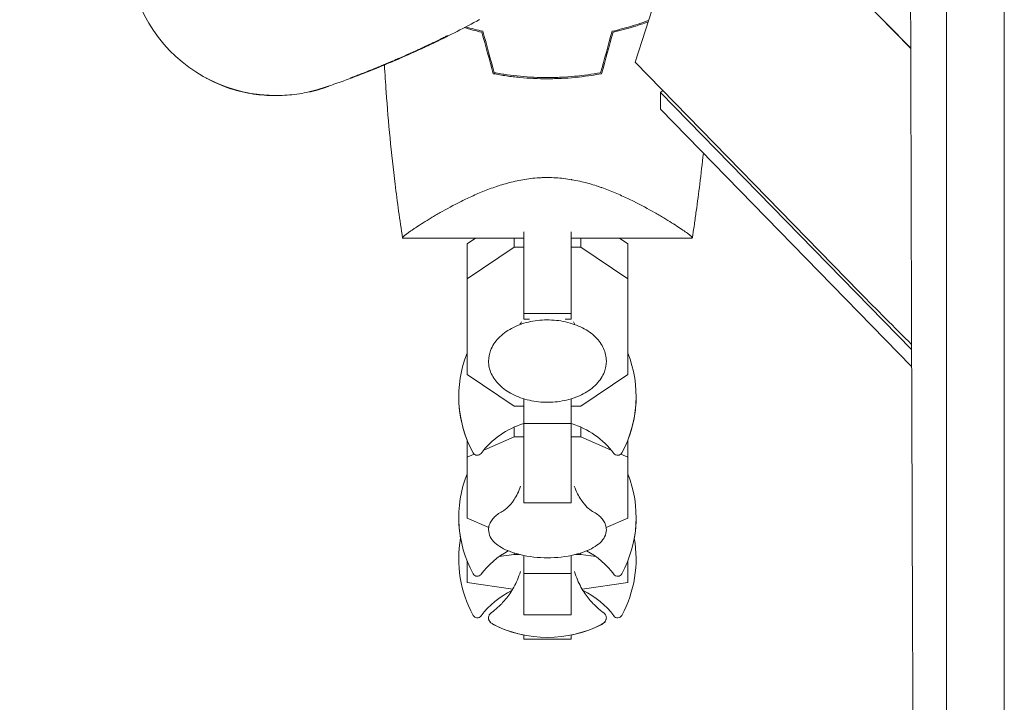
# Model space of a CAD drawing. Units: millimetres. Extents: x -4585 to 7986, y -4560 to 5492.
# Drawn here: x -1171 to -1005, y -1256 to -1140 of the extents above; entities that cross this region are included whole.
import ezdxf

# ---------------------------------------------------------------- set-up
doc = ezdxf.new("R2010")
doc.units = ezdxf.units.MM
doc.header["$LTSCALE"] = 20
doc.layers.add('2d', color=230, linetype='Continuous')

msp = doc.modelspace()

# ---------------------------------------------------------------- linework, layer by layer
at = {"layer": '2d', "lineweight": 0}
for p, q in [((-1044.29, -1120.65), (-1020.55, -1144.97)), ((-1044.29, -1120.65), (-1020.55, -1144.99)), ((-1062.36, -1132.3), (-1067.16, -1147.33)), ((-1098.96, -1142.87), (-1098.83, -1142.88)), ((-1029.19, -1186.25), (-1067.16, -1147.33)), ((-1115.16, -1149.99), (-1115.29, -1149.98)), ((-1062.88, -1155.28), (-1062.85, -1152.45)), ((-1062.85, -1152.45), (-1062.49, -1152.11)), ((-1062.85, -1152.45), (-1020.4, -1195.96)), ((-1129.09, -1152.93), (-1129.23, -1152.92)), ((-1020.39, -1198.83), (-1062.88, -1155.28)), ((-1086, -1167.19), (-1086, -1167.19)), ((-1106.5, -1177.1), (-1086, -1177.1)), ((-1095.6, -1178.07), (-1094.16, -1177.1)), ((-1087.63, -1178.62), (-1087.63, -1177.1)), ((-1086, -1190.79), (-1086, -1176.06)), ((-1078, -1176.06), (-1078, -1190.79)), ((-1078, -1177.1), (-1057.5, -1177.1)), ((-1076.37, -1178.62), (-1076.37, -1177.1)), ((-1069.84, -1177.1), (-1068.4, -1178.07)), ((-1095.6, -1178.07), (-1095.6, -1200.18)), ((-1087.63, -1178.62), (-1095.6, -1183.98)), ((-1086, -1178.62), (-1087.63, -1178.62)), ((-1076.37, -1178.62), (-1078, -1178.62)), ((-1068.4, -1183.98), (-1076.37, -1178.62)), ((-1068.4, -1200.18), (-1068.4, -1178.07)), ((-1078, -1189.86), (-1086, -1189.86)), ((-1085.01, -1190.79), (-1086, -1190.79)), ((-1078, -1190.79), (-1078.99, -1190.79)), ((-1095.6, -1200.18), (-1087.63, -1205.54)), ((-1076.37, -1205.54), (-1068.4, -1200.18)), ((-1087.63, -1205.54), (-1086, -1205.54)), ((-1086, -1221.88), (-1086, -1204.29)), ((-1078, -1204.29), (-1078, -1221.88)), ((-1078, -1205.54), (-1076.37, -1205.54)), ((-1087.63, -1210.75), (-1087.63, -1209.07)), ((-1078, -1208.48), (-1086, -1208.48)), ((-1076.37, -1210.75), (-1076.37, -1209.07)), ((-1087.63, -1210.75), (-1092.79, -1212.96)), ((-1086, -1210.75), (-1087.63, -1210.75)), ((-1076.37, -1210.75), (-1078, -1210.75)), ((-1071.21, -1212.96), (-1076.37, -1210.75)), ((-1095.6, -1211.24), (-1095.6, -1224.49)), ((-1068.4, -1224.49), (-1068.4, -1211.24)), ((-1094.4, -1213.65), (-1095.6, -1214.17)), ((-1068.4, -1214.17), (-1069.6, -1213.65)), ((-1078, -1221.88), (-1086, -1221.88)), ((-1095.6, -1224.49), (-1091.93, -1226.06)), ((-1072.07, -1226.06), (-1068.4, -1224.49)), ((-1087.63, -1230.63), (-1090.2, -1231)), ((-1087.63, -1230.63), (-1087.63, -1230.38)), ((-1086.74, -1230.63), (-1087.63, -1230.63)), ((-1086, -1240.87), (-1086, -1230.79)), ((-1078, -1230.79), (-1078, -1240.87)), ((-1076.37, -1230.63), (-1077.26, -1230.63)), ((-1076.37, -1230.63), (-1076.37, -1230.38)), ((-1073.8, -1231), (-1076.37, -1230.63)), ((-1095.6, -1231.71), (-1095.6, -1235.35)), ((-1095.56, -1231.8), (-1095.6, -1231.8)), ((-1068.4, -1231.8), (-1068.44, -1231.8)), ((-1068.4, -1235.35), (-1068.4, -1231.71)), ((-1078, -1233.86), (-1086, -1233.86)), ((-1095.6, -1235.35), (-1087.87, -1236.49)), ((-1076.13, -1236.49), (-1068.4, -1235.35)), ((-1078, -1240.87), (-1086, -1240.87)), ((-1086, -1244.99), (-1086, -1244.27)), ((-1078, -1244.99), (-1086, -1244.99)), ((-1078, -1244.99), (-1086, -1244.99)), ((-1078, -1244.27), (-1078, -1244.99))]:
    msp.add_line(p, q, dxfattribs=at)
for centre, radius, start, end in [((-1127.94, -1127.96), 25, 160.9601, 267.0489), ((-541, -710.02), 682, 224.28911, 225.3374), ((-1077, -1203.89), 20, 158.4348, 208.5061), ((-1087, -1203.89), 20, 331.4939, 21.5651), ((-1077, -1203.95), 20, 179.913, 201.5652), ((-1087, -1203.95), 20, 338.4348, 0.087), ((-1082, -1221.89), 14, 106.6015, 143.3391), ((-1082, -1221.89), 14, 36.6609, 73.3985), ((-1093.87, -1213.05), 0.8, 208.5061, 323.3391), ((-1070.13, -1213.05), 0.8, 216.6609, 331.4939), ((-1077, -1224.35), 20, 158.4348, 208.5061), ((-1087, -1224.35), 20, 331.4939, 21.5651), ((-1077, -1224.39), 20, 179.9545, 190.0857), ((-1087, -1224.39), 20, 349.9143, 0.0455), ((-1077, -1231.39), 20, 169.8681, 208.5061), ((-1087, -1231.39), 20, 331.4939, 10.1318), ((-1082, -1242.35), 14, 118.258, 143.3391), ((-1082, -1211.2), 20, 256.586, 283.414), ((-1082, -1242.35), 14, 36.6609, 61.742), ((-1093.87, -1233.52), 0.8, 208.5061, 323.3391), ((-1070.13, -1233.52), 0.8, 216.6609, 331.4939), ((-1082, -1249.39), 14, 115.5004, 143.3391), ((-1082, -1249.39), 14, 36.6609, 64.4996), ((-1093.87, -1240.55), 0.8, 208.5061, 323.3391), ((-1082, -1224.67), 20, 242.6817, 297.3183), ((-1082, -1224.69), 20, 242.6706, 258.463), ((-1082, -1224.69), 20, 281.537, 297.3294), ((-1070.13, -1240.55), 0.8, 216.6609, 331.4939)]:
    msp.add_arc(centre, radius, start, end, dxfattribs=at)
msp.add_ellipse((-1057.55, -1177.44), major_axis=(0.053, 0.345), ratio=0, start_param=-0.003016, end_param=0, dxfattribs=at)
for points, knots in [([(-1220.03, -1183.61), (-1213.77, -1172.77), (-1207.51, -1161.92), (-1198.13, -1145.67), (-1195, -1140.25), (-1190.31, -1132.14), (-1187.97, -1128.08), (-1185.24, -1123.35), (-1183.88, -1120.98), (-1183.19, -1119.8), (-1182.85, -1119.21), (-1182.68, -1118.91), (-1182.61, -1118.79), (-1182.56, -1118.7), (-1182.54, -1118.66), (-1169.55, -1096.16), (-1156.61, -1073.75), (-1143.71, -1051.41)], [0, 0, 0, 0, 0.25, 0.25, 0.375, 0.375, 0.4375, 0.46875, 0.484375, 0.492187, 0.496094, 0.498047, 0.499023, 0.499023, 0.5, 0.5, 1, 1, 1, 1]), ([(-1136.89, -1051.47), (-1144.04, -1063.86), (-1150.82, -1075.6), (-1160.45, -1092.28), (-1163.57, -1097.69), (-1168.12, -1105.57), (-1169.61, -1108.15), (-1171.82, -1111.98), (-1172.91, -1113.88), (-1174.18, -1116.07), (-1174.81, -1117.16), (-1175.12, -1117.7), (-1175.27, -1117.97), (-1175.35, -1118.1), (-1175.39, -1118.16), (-1175.41, -1118.2), (-1175.42, -1118.22), (-1187.48, -1139.12), (-1199.94, -1160.7), (-1212.7, -1182.81)], [0, 0, 0, 0, 0.25, 0.25, 0.375, 0.375, 0.4375, 0.4375, 0.46875, 0.484375, 0.492187, 0.496094, 0.498047, 0.499023, 0.499512, 0.499512, 0.5, 0.5, 1, 1, 1, 1]), ([(-1210.73, -1184.03), (-1204.64, -1173.67), (-1198.42, -1163.1), (-1188.91, -1146.92), (-1185.71, -1141.47), (-1180.87, -1133.22), (-1178.43, -1129.07), (-1175.57, -1124.2), (-1174.14, -1121.75), (-1173.42, -1120.53), (-1173.06, -1119.92), (-1172.88, -1119.61), (-1172.79, -1119.46), (-1172.75, -1119.39), (-1172.73, -1119.35), (-1172.71, -1119.32), (-1160.19, -1097.98), (-1147.28, -1075.95), (-1133.98, -1053.24)], [0, 0, 0, 0, 0.25, 0.25, 0.375, 0.375, 0.4375, 0.46875, 0.484375, 0.492187, 0.496094, 0.498047, 0.499023, 0.499512, 0.499512, 0.5, 0.5, 1, 1, 1, 1]), ([(-1020.69, -1088.42), (-1020.66, -1100), (-1020.63, -1111.45), (-1020.59, -1128.45), (-1020.58, -1134.08), (-1020.55, -1142.49), (-1020.54, -1146.68), (-1020.53, -1151.54), (-1020.52, -1153.97), (-1020.52, -1155.18), (-1020.52, -1155.79), (-1020.51, -1156.09), (-1020.51, -1156.22), (-1020.51, -1156.31), (-1020.51, -1156.35), (-1020.48, -1167.84), (-1020.45, -1179.13), (-1020.4, -1195.82), (-1020.38, -1201.35), (-1020.35, -1209.58), (-1020.34, -1213.67), (-1020.32, -1218.43), (-1020.32, -1220.8), (-1020.31, -1221.99), (-1020.31, -1222.58), (-1020.31, -1222.87), (-1020.31, -1223), (-1020.31, -1223.09), (-1020.31, -1223.13), (-1020.27, -1234.39), (-1020.23, -1245.45), (-1020.17, -1261.82), (-1020.15, -1267.23), (-1020.12, -1275.3), (-1020.11, -1279.32), (-1020.09, -1283.98), (-1020.08, -1286.3), (-1020.08, -1287.47), (-1020.07, -1288.05), (-1020.07, -1288.34), (-1020.07, -1288.46), (-1020.07, -1288.54), (-1020.07, -1288.58), (-1019.98, -1310.7), (-1019.89, -1332.02), (-1019.8, -1352.61)], [0, 0, 0, 0, 0.125, 0.125, 0.1875, 0.1875, 0.21875, 0.234375, 0.242187, 0.246094, 0.248047, 0.249023, 0.249512, 0.249512, 0.25, 0.25, 0.375, 0.375, 0.4375, 0.4375, 0.46875, 0.484375, 0.492187, 0.496094, 0.498047, 0.499023, 0.499512, 0.499512, 0.5, 0.5, 0.625, 0.625, 0.6875, 0.6875, 0.71875, 0.734375, 0.742187, 0.746094, 0.748047, 0.749023, 0.749512, 0.749512, 0.75, 0.75, 1, 1, 1, 1]), ([(-1014.52, -1352.43), (-1014.52, -1351.27), (-1014.52, -1349.4), (-1014.52, -1345.5), (-1014.52, -1344.02), (-1014.52, -1341.52), (-1014.52, -1340.64), (-1014.52, -1339.25), (-1014.52, -1338.54), (-1014.52, -1337.69), (-1014.52, -1337.25), (-1014.52, -1337.03), (-1014.52, -1336.92), (-1014.52, -1336.86), (-1014.52, -1336.83), (-1014.52, -1336.82), (-1014.52, -1336.81), (-1014.52, -1336.81), (-1014.52, -1334.28), (-1014.51, -1331.7), (-1014.51, -1327.76), (-1014.51, -1325.77), (-1014.51, -1323.42), (-1014.51, -1322.24), (-1014.51, -1321.65), (-1014.51, -1321.35), (-1014.51, -1321.23), (-1014.51, -1321.14), (-1014.51, -1321.1), (-1014.51, -1315.86), (-1014.51, -1310.6), (-1014.51, -1302.62), (-1014.51, -1298.61), (-1014.51, -1293.9), (-1014.51, -1291.53), (-1014.5, -1290.34), (-1014.5, -1289.75), (-1014.5, -1289.45), (-1014.5, -1289.31), (-1014.5, -1289.24), (-1014.5, -1289.2), (-1014.5, -1289.18), (-1014.5, -1278.84), (-1014.5, -1268.24), (-1014.5, -1251.93), (-1014.5, -1246.43), (-1014.49, -1238.06), (-1014.49, -1233.85), (-1014.49, -1228.9), (-1014.49, -1226.41), (-1014.49, -1225.16), (-1014.49, -1224.54), (-1014.49, -1224.22), (-1014.49, -1224.07), (-1014.49, -1224), (-1014.49, -1223.96), (-1014.49, -1223.93), (-1014.49, -1202.58), (-1014.49, -1180.61), (-1014.48, -1135.4), (-1014.48, -1112.16), (-1014.47, -1088.29)], [0, 0, 0, 0, 0.03125, 0.03125, 0.046875, 0.046875, 0.054688, 0.054688, 0.058594, 0.060547, 0.061523, 0.062012, 0.062256, 0.062378, 0.062439, 0.062469, 0.062469, 0.0625, 0.0625, 0.09375, 0.09375, 0.109375, 0.117188, 0.121094, 0.123047, 0.124023, 0.124512, 0.124512, 0.125, 0.125, 0.1875, 0.1875, 0.21875, 0.234375, 0.242188, 0.246094, 0.248047, 0.249023, 0.249512, 0.249756, 0.249756, 0.25, 0.25, 0.375, 0.375, 0.4375, 0.4375, 0.46875, 0.484375, 0.492188, 0.496094, 0.498047, 0.499023, 0.499512, 0.499756, 0.499756, 0.5, 0.5, 0.75, 0.75, 1, 1, 1, 1]), ([(-1004.72, -1093.07), (-1004.72, -1098.74), (-1004.72, -1104.48), (-1004.72, -1113.18), (-1004.72, -1117.55), (-1004.72, -1122.69), (-1004.72, -1125.27), (-1004.72, -1126.56), (-1004.72, -1127.21), (-1004.72, -1127.53), (-1004.72, -1127.7), (-1004.72, -1127.77), (-1004.72, -1127.81), (-1004.72, -1127.84), (-1004.72, -1133.48), (-1004.72, -1139.16), (-1004.72, -1147.76), (-1004.73, -1152.09), (-1004.73, -1157.17), (-1004.73, -1159.71), (-1004.73, -1160.99), (-1004.73, -1161.63), (-1004.73, -1161.95), (-1004.73, -1162.11), (-1004.73, -1162.18), (-1004.73, -1162.22), (-1004.73, -1162.25), (-1004.73, -1173.13), (-1004.73, -1184.21), (-1004.73, -1201.11), (-1004.73, -1206.8), (-1004.74, -1215.39), (-1004.74, -1219.71), (-1004.74, -1224.77), (-1004.74, -1227.31), (-1004.74, -1228.59), (-1004.74, -1229.22), (-1004.74, -1229.54), (-1004.74, -1229.7), (-1004.74, -1229.77), (-1004.74, -1229.81), (-1004.74, -1229.84), (-1004.74, -1240.5), (-1004.74, -1251.31), (-1004.75, -1267.76), (-1004.75, -1273.29), (-1004.75, -1281.64), (-1004.75, -1285.82), (-1004.75, -1290.74), (-1004.75, -1293.2), (-1004.75, -1294.43), (-1004.75, -1295.05), (-1004.75, -1295.35), (-1004.75, -1295.51), (-1004.75, -1295.57), (-1004.75, -1295.62), (-1004.75, -1295.64), (-1004.76, -1316.42), (-1004.76, -1337.73), (-1004.77, -1359.47)], [0, 0, 0, 0, 0.0625, 0.0625, 0.09375, 0.109375, 0.117187, 0.121094, 0.123047, 0.124023, 0.124512, 0.124756, 0.124756, 0.125, 0.125, 0.1875, 0.1875, 0.21875, 0.234375, 0.242188, 0.246094, 0.248047, 0.249023, 0.249512, 0.249756, 0.249756, 0.25, 0.25, 0.375, 0.375, 0.4375, 0.4375, 0.46875, 0.484375, 0.492188, 0.496094, 0.498047, 0.499023, 0.499512, 0.499756, 0.499756, 0.5, 0.5, 0.625, 0.625, 0.6875, 0.6875, 0.71875, 0.734375, 0.742188, 0.746094, 0.748047, 0.749023, 0.749512, 0.749756, 0.749756, 0.75, 0.75, 1, 1, 1, 1]), ([(-1093.51, -1140.13), (-1095.98, -1141.47), (-1098.53, -1142.77), (-1104.08, -1145.43), (-1107.06, -1146.76), (-1112.7, -1149.08), (-1115.38, -1150.1), (-1118.4, -1151.17), (-1118.98, -1151.37), (-1118.98, -1151.37)], [0, 0, 0, 0, 10.004955, 10.004955, 21.443917, 21.443917, 32.138758, 32.138758, 33.262434, 33.262434, 33.262434, 33.262434]), ([(-1064.9, -1140.26), (-1065.19, -1140.37), (-1065.49, -1140.48), (-1066.34, -1140.78), (-1066.91, -1140.96), (-1068.63, -1141.49), (-1069.82, -1141.82), (-1071.07, -1142.1)], [0.009003968, 0.009003968, 0.009003968, 0.009003968, 0.0101192, 0.0101192, 0.01214304, 0.01214304, 0.01619072, 0.01619072, 0.01619072, 0.01619072]), ([(-1064.98, -1140.5), (-1065.75, -1140.79), (-1066.56, -1141.06), (-1068.51, -1141.66), (-1069.69, -1141.98), (-1070.91, -1142.26)], [0.009011461, 0.009011461, 0.009011461, 0.009011461, 0.011942686, 0.011942686, 0.015923581, 0.015923581, 0.015923581, 0.015923581]), ([(-1098.96, -1142.87), (-1098.96, -1142.87), (-1099.01, -1142.9), (-1099.16, -1142.97), (-1099.23, -1143.01), (-1099.38, -1143.08), (-1099.47, -1143.12), (-1099.76, -1143.27), (-1100.01, -1143.39), (-1100.59, -1143.67), (-1100.92, -1143.83), (-1101.47, -1144.1), (-1101.67, -1144.19), (-1102.08, -1144.38), (-1102.29, -1144.48), (-1102.95, -1144.79), (-1103.42, -1145.01), (-1104.15, -1145.35), (-1104.41, -1145.46), (-1104.92, -1145.7), (-1105.18, -1145.81), (-1105.96, -1146.16), (-1106.49, -1146.4), (-1107.31, -1146.75), (-1107.58, -1146.87), (-1108.11, -1147.1), (-1108.65, -1147.32), (-1109.17, -1147.54), (-1109.69, -1147.76), (-1109.94, -1147.87), (-1110.7, -1148.18), (-1111.17, -1148.37), (-1112.07, -1148.73), (-1112.5, -1148.9), (-1113.26, -1149.2), (-1113.6, -1149.33), (-1114.05, -1149.51), (-1114.19, -1149.56), (-1114.45, -1149.66), (-1114.68, -1149.75), (-1114.86, -1149.82), (-1115.02, -1149.87), (-1115.08, -1149.9), (-1115.24, -1149.96), (-1115.3, -1149.98), (-1115.29, -1149.98)], [0.02802535, 0.02802535, 0.02802535, 0.02802535, 0.02977652, 0.02977652, 0.03065211, 0.03065211, 0.0315277, 0.0315277, 0.03327888, 0.03327888, 0.03503005, 0.03503005, 0.03590564, 0.03590564, 0.03678123, 0.03678123, 0.0385324, 0.0385324, 0.03940799, 0.03940799, 0.04028358, 0.04028358, 0.04203475, 0.04203475, 0.04291034, 0.04291034, 0.04378593, 0.04466152, 0.04466152, 0.04553711, 0.04553711, 0.04728828, 0.04728828, 0.04903946, 0.04903946, 0.05079063, 0.05079063, 0.05166622, 0.05166622, 0.05254181, 0.0534174, 0.0534174, 0.05429299, 0.05429299, 0.05604416, 0.05604416, 0.05604416, 0.05604416]), ([(-1110.24, -1148.06), (-1109.94, -1147.94), (-1109.62, -1147.8), (-1108.96, -1147.53), (-1108.63, -1147.39), (-1107.61, -1146.96), (-1106.93, -1146.66), (-1105.91, -1146.22), (-1105.57, -1146.06), (-1104.91, -1145.77), (-1104.58, -1145.62), (-1103.95, -1145.33), (-1103.64, -1145.19), (-1103.03, -1144.91), (-1102.73, -1144.77), (-1102.17, -1144.51), (-1101.91, -1144.38), (-1101.4, -1144.14), (-1101.16, -1144.02), (-1100.48, -1143.7), (-1100.1, -1143.51), (-1099.62, -1143.28), (-1099.48, -1143.21), (-1099.25, -1143.09), (-1099.15, -1143.04), (-1098.99, -1142.96), (-1098.93, -1142.93), (-1098.84, -1142.89), (-1098.83, -1142.88), (-1098.83, -1142.88)], [0.01027499, 0.01027499, 0.01027499, 0.01027499, 0.01138439, 0.01138439, 0.01249379, 0.01249379, 0.01471258, 0.01471258, 0.01582198, 0.01582198, 0.01693138, 0.01693138, 0.01804077, 0.01804077, 0.01915017, 0.01915017, 0.02025957, 0.02025957, 0.02136896, 0.02136896, 0.02358776, 0.02358776, 0.02469716, 0.02469716, 0.02580655, 0.02580655, 0.02691595, 0.02691595, 0.02802535, 0.02802535, 0.02802535, 0.02802535]), ([(-1115.16, -1149.99), (-1115.16, -1149.99), (-1115.09, -1149.96), (-1114.9, -1149.89), (-1114.83, -1149.86), (-1114.64, -1149.79), (-1114.53, -1149.75), (-1114.15, -1149.61), (-1113.85, -1149.49), (-1113.31, -1149.28), (-1113.12, -1149.21), (-1112.71, -1149.05), (-1112.5, -1148.97), (-1112.28, -1148.88)], [0, 0, 0, 0, 0.001920805, 0.001920805, 0.002881208, 0.002881208, 0.00384161, 0.00384161, 0.005762415, 0.005762415, 0.006722818, 0.006722818, 0.00768322, 0.00768322, 0.00768322, 0.00768322]), ([(-1106.5, -1177.08), (-1106.97, -1174.05), (-1107.4, -1171), (-1108.41, -1162.78), (-1108.91, -1157.58), (-1109.39, -1150.85), (-1109.49, -1149.32), (-1109.57, -1147.79)], [0.016067, 0.016067, 0.016067, 0.016067, 9.2333, 9.2333, 24.884098, 24.884098, 29.481125, 29.481125, 29.481125, 29.481125]), ([(-1082, -1149.93), (-1083.54, -1149.93), (-1085.06, -1149.86), (-1087.31, -1149.65), (-1088.06, -1149.56), (-1089.54, -1149.35), (-1090.28, -1149.23), (-1091, -1149.1)], [0.009150117, 0.009150117, 0.009150117, 0.009150117, 0.013725915, 0.013725915, 0.016013815, 0.016013815, 0.018301714, 0.018301714, 0.018301714, 0.018301714]), ([(-1073, -1149.1), (-1074.45, -1149.37), (-1075.92, -1149.58), (-1078.17, -1149.79), (-1078.93, -1149.84), (-1080.07, -1149.89), (-1080.46, -1149.91), (-1081.23, -1149.92), (-1081.61, -1149.93), (-1082, -1149.93)], [0, 0, 0, 0, 0.004575061, 0.004575061, 0.006862592, 0.006862592, 0.008006357, 0.008006357, 0.009150122, 0.009150122, 0.009150122, 0.009150122]), ([(-1122.34, -1152.36), (-1123.38, -1152.6), (-1124.5, -1152.77), (-1126.74, -1152.97), (-1127.88, -1153), (-1130.22, -1152.92), (-1131.43, -1152.79), (-1133.98, -1152.32), (-1135.31, -1151.95), (-1137.6, -1151.08), (-1138.61, -1150.61), (-1139.59, -1150.08), (-1139.63, -1150.06), (-1139.67, -1150.04)], [0, 0, 0, 0, 3.558396, 3.558396, 6.954847, 6.954847, 10.607089, 10.607089, 14.760845, 14.760845, 18.336341, 18.336341, 18.481336, 18.481336, 18.481336, 18.481336]), ([(-1082, -1150.13), (-1083.57, -1150.13), (-1085.12, -1150.05), (-1087.41, -1149.84), (-1088.17, -1149.75), (-1089.67, -1149.54), (-1090.42, -1149.41), (-1091.16, -1149.27)], [0.009318793, 0.009318793, 0.009318793, 0.009318793, 0.013978791, 0.013978791, 0.016308789, 0.016308789, 0.018638788, 0.018638788, 0.018638788, 0.018638788]), ([(-1072.84, -1149.27), (-1074.31, -1149.55), (-1075.81, -1149.76), (-1078.1, -1149.98), (-1078.87, -1150.04), (-1080.04, -1150.09), (-1080.43, -1150.11), (-1081.21, -1150.12), (-1081.61, -1150.13), (-1082, -1150.13)], [0, 0, 0, 0, 0.004659396, 0.004659396, 0.006989095, 0.006989095, 0.008153944, 0.008153944, 0.009318793, 0.009318793, 0.009318793, 0.009318793]), ([(-1055.63, -1162.72), (-1055.81, -1164.46), (-1056.01, -1166.21), (-1056.42, -1169.48), (-1056.62, -1171.01), (-1056.94, -1173.29), (-1057.04, -1174.06), (-1057.21, -1175.2), (-1057.27, -1175.58), (-1057.35, -1176.15), (-1057.38, -1176.34), (-1057.43, -1176.62), (-1057.44, -1176.72), (-1057.46, -1176.86), (-1057.47, -1176.91), (-1057.48, -1176.98), (-1057.49, -1177), (-1057.49, -1177.04), (-1057.49, -1177.05), (-1057.5, -1177.07), (-1057.5, -1177.07), (-1057.5, -1177.08)], [20.379953, 20.379953, 20.379953, 20.379953, 25.652133, 25.652133, 30.268367, 30.268367, 32.576984, 32.576984, 33.731356, 33.731356, 34.308549, 34.308549, 34.597147, 34.597147, 34.741446, 34.741446, 34.813595, 34.813595, 34.84967, 34.84967, 34.862298, 34.862298, 34.862298, 34.862298]), ([(-1106.5, -1177.1), (-1106.5, -1177.1), (-1106.5, -1177.1), (-1106.5, -1177.1), (-1106.5, -1177.09), (-1106.5, -1177.07), (-1106.51, -1177.05), (-1106.49, -1176.99), (-1106.47, -1176.96), (-1106.41, -1176.88), (-1106.36, -1176.84), (-1106.08, -1176.58), (-1105.69, -1176.28), (-1104.99, -1175.79), (-1104.83, -1175.69), (-1104.52, -1175.47), (-1104.35, -1175.36), (-1103.82, -1175.01), (-1103.43, -1174.77), (-1102.6, -1174.24), (-1102.15, -1173.96), (-1101.42, -1173.53), (-1101.17, -1173.38), (-1100.66, -1173.08), (-1100.39, -1172.93), (-1099.05, -1172.16), (-1097.87, -1171.52), (-1095.93, -1170.55), (-1095.26, -1170.23), (-1093.85, -1169.6), (-1093.12, -1169.29), (-1091.61, -1168.7), (-1090.82, -1168.42), (-1089.19, -1167.91), (-1088.34, -1167.67), (-1086.6, -1167.28), (-1085.71, -1167.13), (-1084.34, -1166.96), (-1083.88, -1166.92), (-1083.17, -1166.88), (-1082.94, -1166.87), (-1082.47, -1166.85), (-1082.24, -1166.85), (-1082, -1166.85)], [0.13373664, 0.13373664, 0.13373664, 0.13373664, 0.13375945, 0.13375945, 0.13515596, 0.13515596, 0.13655247, 0.13655247, 0.13794899, 0.13794899, 0.1393455, 0.1393455, 0.14493156, 0.14493156, 0.14632808, 0.14632808, 0.14772459, 0.14772459, 0.15051762, 0.15051762, 0.15331065, 0.15331065, 0.15470716, 0.15470716, 0.15610368, 0.15610368, 0.16168974, 0.16168974, 0.16448277, 0.16448277, 0.16727579, 0.16727579, 0.17006882, 0.17006882, 0.17286185, 0.17286185, 0.17565488, 0.17565488, 0.1770514, 0.1770514, 0.17774965, 0.17774965, 0.17844791, 0.17844791, 0.17844791, 0.17844791]), ([(-1082, -1166.85), (-1081.06, -1166.85), (-1080.13, -1166.91), (-1078.77, -1167.07), (-1078.31, -1167.13), (-1077.42, -1167.29), (-1076.97, -1167.38), (-1075.66, -1167.67), (-1074.82, -1167.9), (-1073.19, -1168.42), (-1072.41, -1168.69), (-1070.89, -1169.28), (-1070.15, -1169.6), (-1068.75, -1170.23), (-1068.08, -1170.55), (-1066.15, -1171.51), (-1064.97, -1172.15), (-1063.61, -1172.92), (-1063.35, -1173.08), (-1062.83, -1173.38), (-1062.58, -1173.52), (-1061.86, -1173.96), (-1061.41, -1174.23), (-1060.16, -1175.02), (-1059.45, -1175.49), (-1058.75, -1175.98), (-1058.62, -1176.07), (-1058.38, -1176.24), (-1058.27, -1176.33), (-1057.96, -1176.55), (-1057.81, -1176.68), (-1057.58, -1176.89), (-1057.52, -1176.97), (-1057.49, -1177.05), (-1057.5, -1177.07), (-1057.5, -1177.09), (-1057.5, -1177.1), (-1057.5, -1177.1), (-1057.5, -1177.1), (-1057.5, -1177.1)], [0, 0, 0, 0, 0.00278347, 0.00278347, 0.0041752, 0.0041752, 0.00556694, 0.00556694, 0.0083504, 0.0083504, 0.01113387, 0.01113387, 0.01391734, 0.01391734, 0.01670081, 0.01670081, 0.02226775, 0.02226775, 0.02365948, 0.02365948, 0.02505121, 0.02505121, 0.02783468, 0.02783468, 0.03340162, 0.03340162, 0.03479335, 0.03479335, 0.03618509, 0.03618509, 0.03896855, 0.03896855, 0.04175202, 0.04175202, 0.04314376, 0.04314376, 0.04453549, 0.04453549, 0.04453807, 0.04453807, 0.04453807, 0.04453807]), ([(-1078, -1167.19), (-1077.96, -1167.2), (-1077.91, -1167.2), (-1077.42, -1167.29), (-1076.97, -1167.38), (-1075.66, -1167.67), (-1074.82, -1167.9), (-1073.59, -1168.29), (-1073.18, -1168.43), (-1072.78, -1168.57)], [0.004036111, 0.004036111, 0.004036111, 0.004036111, 0.004175202, 0.004175202, 0.005566936, 0.005566936, 0.008350404, 0.008350404, 0.009775819, 0.009775819, 0.009775819, 0.009775819]), ([(-1106.5, -1177.08), (-1106.51, -1177.06), (-1106.51, -1177.04), (-1106.49, -1176.99), (-1106.47, -1176.96), (-1106.41, -1176.88), (-1106.36, -1176.84), (-1106.28, -1176.76), (-1106.25, -1176.74), (-1106.22, -1176.71)], [0.135288731, 0.135288731, 0.135288731, 0.135288731, 0.136552475, 0.136552475, 0.13794899, 0.13794899, 0.139345504, 0.139345504, 0.140000337, 0.140000337, 0.140000337, 0.140000337]), ([(-1106.5, -1177.1), (-1106.5, -1177.1), (-1106.5, -1177.1), (-1106.5, -1177.1), (-1106.5, -1177.1), (-1106.5, -1177.09)], [0.1337365136, 0.1337365136, 0.1337365136, 0.1337365136, 0.133759446, 0.133759446, 0.1344924848, 0.1344924848, 0.1344924848, 0.1344924848]), ([(-1057.5, -1177.08), (-1057.5, -1177.08), (-1057.5, -1177.08), (-1057.5, -1177.09), (-1057.5, -1177.1), (-1057.5, -1177.1)], [0.043027325, 0.043027325, 0.043027325, 0.043027325, 0.043143757, 0.043143757, 0.044452806, 0.044452806, 0.044452806, 0.044452806]), ([(-1072.04, -1197.91), (-1072.04, -1197.19), (-1072.2, -1196.47), (-1072.81, -1195.1), (-1073.28, -1194.45), (-1074.48, -1193.25), (-1075.24, -1192.72), (-1076.95, -1191.84), (-1077.92, -1191.5), (-1079.96, -1191.04), (-1081.02, -1190.93), (-1083.16, -1190.95), (-1084.22, -1191.07), (-1086.25, -1191.55), (-1087.21, -1191.91), (-1088.92, -1192.82), (-1089.67, -1193.38), (-1090.88, -1194.64), (-1091.34, -1195.35), (-1091.85, -1196.68), (-1091.96, -1197.29), (-1091.96, -1197.91)], [0, 0, 0, 0, 0.29285, 0.29285, 0.597514, 0.597514, 0.92031, 0.92031, 1.250122, 1.250122, 1.580325, 1.580325, 1.910211, 1.910211, 2.24044, 2.24044, 2.57011, 2.57011, 2.891769, 2.891769, 3.141593, 3.141593, 3.141593, 3.141593]), ([(-1091.96, -1197.91), (-1091.96, -1198.62), (-1091.8, -1199.34), (-1091.19, -1200.71), (-1090.72, -1201.36), (-1089.52, -1202.56), (-1088.76, -1203.09), (-1087.05, -1203.97), (-1086.08, -1204.31), (-1084.04, -1204.77), (-1082.98, -1204.88), (-1080.84, -1204.87), (-1079.78, -1204.74), (-1077.75, -1204.26), (-1076.79, -1203.9), (-1075.08, -1202.99), (-1074.33, -1202.43), (-1073.12, -1201.17), (-1072.66, -1200.47), (-1072.15, -1199.13), (-1072.04, -1198.52), (-1072.04, -1197.91)], [3.141593, 3.141593, 3.141593, 3.141593, 3.434443, 3.434443, 3.739106, 3.739106, 4.061903, 4.061903, 4.391714, 4.391714, 4.721918, 4.721918, 5.051803, 5.051803, 5.382033, 5.382033, 5.711703, 5.711703, 6.033362, 6.033362, 6.283185, 6.283185, 6.283185, 6.283185]), ([(-1086.54, -1219.05), (-1086.85, -1219.98), (-1087.26, -1220.75), (-1088.04, -1221.94), (-1088.42, -1222.35), (-1089, -1222.92), (-1089.21, -1223.08), (-1089.39, -1223.2), (-1089.43, -1223.23), (-1089.45, -1223.23)], [3.2835721, 3.2835721, 3.2835721, 3.2835721, 3.4181715, 3.4181715, 3.556461, 3.556461, 3.6947504, 3.6947504, 3.7686792, 3.7686792, 3.7686792, 3.7686792]), ([(-1074.55, -1223.23), (-1074.57, -1223.23), (-1074.61, -1223.2), (-1074.79, -1223.08), (-1074.99, -1222.93), (-1075.56, -1222.38), (-1075.93, -1221.97), (-1076.72, -1220.79), (-1077.14, -1220.01), (-1077.46, -1219.05), (-1077.46, -1219.05), (-1077.46, -1219.05)], [5.6560987, 5.6560987, 5.6560987, 5.6560987, 5.7300276, 5.7300276, 5.8644618, 5.8644618, 6.0027512, 6.0027512, 6.1410406, 6.1410406, 6.1412059, 6.1412059, 6.1412059, 6.1412059]), ([(-1089.43, -1223.22), (-1089.72, -1223.38), (-1090, -1223.54), (-1090.51, -1223.89), (-1090.74, -1224.08), (-1091.15, -1224.48), (-1091.33, -1224.7), (-1091.63, -1225.15), (-1091.75, -1225.4), (-1091.92, -1225.91), (-1091.96, -1226.17), (-1091.96, -1226.44)], [2.4501455, 2.4501455, 2.4501455, 2.4501455, 2.5884349, 2.5884349, 2.7267243, 2.7267243, 2.8650138, 2.8650138, 3.0033032, 3.0033032, 3.1415927, 3.1415927, 3.1415927, 3.1415927]), ([(-1072.04, -1226.44), (-1072.04, -1226.17), (-1072.08, -1225.91), (-1072.25, -1225.4), (-1072.37, -1225.15), (-1072.67, -1224.7), (-1072.85, -1224.48), (-1073.26, -1224.08), (-1073.49, -1223.89), (-1074, -1223.54), (-1074.28, -1223.38), (-1074.57, -1223.22)], [0, 0, 0, 0, 0.1382894, 0.1382894, 0.2765789, 0.2765789, 0.4148683, 0.4148683, 0.5531577, 0.5531577, 0.6914472, 0.6914472, 0.6914472, 0.6914472]), ([(-1091.96, -1226.44), (-1091.96, -1226.85), (-1091.86, -1227.26), (-1091.48, -1228), (-1091.22, -1228.34), (-1090.57, -1228.95), (-1090.19, -1229.22), (-1089.33, -1229.72), (-1088.85, -1229.94), (-1087.8, -1230.34), (-1087.24, -1230.51), (-1086.64, -1230.65)], [3.141593, 3.141593, 3.141593, 3.141593, 3.354231, 3.354231, 3.566868, 3.566868, 3.779506, 3.779506, 3.992144, 3.992144, 4.204782, 4.204782, 4.204782, 4.204782]), ([(-1077.36, -1230.65), (-1076.76, -1230.51), (-1076.2, -1230.34), (-1075.15, -1229.94), (-1074.67, -1229.72), (-1073.81, -1229.22), (-1073.43, -1228.95), (-1072.78, -1228.34), (-1072.52, -1228), (-1072.14, -1227.26), (-1072.04, -1226.85), (-1072.04, -1226.44)], [5.219996, 5.219996, 5.219996, 5.219996, 5.432634, 5.432634, 5.645272, 5.645272, 5.85791, 5.85791, 6.070547, 6.070547, 6.283185, 6.283185, 6.283185, 6.283185]), ([(-1086.58, -1233.54), (-1086.87, -1234.52), (-1087.26, -1235.39), (-1088.12, -1236.97), (-1088.61, -1237.65), (-1089.53, -1238.76), (-1089.97, -1239.21), (-1090.77, -1239.93), (-1091.13, -1240.21), (-1091.45, -1240.44)], [3.1860377, 3.1860377, 3.1860377, 3.1860377, 3.2222241, 3.2222241, 3.2625399, 3.2625399, 3.3028556, 3.3028556, 3.3431714, 3.3431714, 3.3431714, 3.3431714]), ([(-1072.55, -1240.44), (-1072.87, -1240.21), (-1073.23, -1239.93), (-1074.03, -1239.21), (-1074.47, -1238.76), (-1075.39, -1237.65), (-1075.88, -1236.97), (-1076.74, -1235.39), (-1077.13, -1234.52), (-1077.42, -1233.54)], [6.0816066, 6.0816066, 6.0816066, 6.0816066, 6.1219223, 6.1219223, 6.1622381, 6.1622381, 6.2025538, 6.2025538, 6.2387402, 6.2387402, 6.2387402, 6.2387402]), ([(-1091.45, -1240.44), (-1091.49, -1240.47), (-1091.54, -1240.51), (-1091.63, -1240.59), (-1091.67, -1240.64), (-1091.76, -1240.74), (-1091.8, -1240.8), (-1091.87, -1240.93), (-1091.9, -1241.01), (-1091.95, -1241.18), (-1091.96, -1241.27), (-1091.96, -1241.36)], [2.9400139, 2.9400139, 2.9400139, 2.9400139, 2.9803297, 2.9803297, 3.0206454, 3.0206454, 3.0609612, 3.0609612, 3.1012769, 3.1012769, 3.1415927, 3.1415927, 3.1415927, 3.1415927]), ([(-1072.04, -1241.36), (-1072.04, -1241.27), (-1072.05, -1241.18), (-1072.1, -1241.01), (-1072.13, -1240.93), (-1072.2, -1240.8), (-1072.24, -1240.74), (-1072.33, -1240.64), (-1072.37, -1240.59), (-1072.46, -1240.51), (-1072.51, -1240.47), (-1072.55, -1240.44)], [0, 0, 0, 0, 0.0403157, 0.0403157, 0.0806315, 0.0806315, 0.1209472, 0.1209472, 0.161263, 0.161263, 0.2015787, 0.2015787, 0.2015787, 0.2015787]), ([(-1091.96, -1241.36), (-1091.96, -1241.49), (-1091.94, -1241.61), (-1091.86, -1241.83), (-1091.8, -1241.92), (-1091.69, -1242.07), (-1091.63, -1242.13), (-1091.5, -1242.24), (-1091.44, -1242.29), (-1091.31, -1242.37), (-1091.25, -1242.41), (-1091.18, -1242.44)], [3.1415927, 3.1415927, 3.1415927, 3.1415927, 3.1971855, 3.1971855, 3.2527784, 3.2527784, 3.3083713, 3.3083713, 3.3639642, 3.3639642, 3.4195571, 3.4195571, 3.4195571, 3.4195571]), ([(-1091.18, -1242.46), (-1091.25, -1242.42), (-1091.31, -1242.38), (-1091.44, -1242.3), (-1091.5, -1242.26), (-1091.63, -1242.15), (-1091.69, -1242.09), (-1091.8, -1241.93), (-1091.86, -1241.84), (-1091.94, -1241.63), (-1091.96, -1241.5), (-1091.96, -1241.38)], [2.8649437, 2.8649437, 2.8649437, 2.8649437, 2.9202735, 2.9202735, 2.9756033, 2.9756033, 3.0309331, 3.0309331, 3.0862629, 3.0862629, 3.1415927, 3.1415927, 3.1415927, 3.1415927]), ([(-1072.82, -1242.44), (-1072.75, -1242.41), (-1072.69, -1242.37), (-1072.56, -1242.29), (-1072.5, -1242.24), (-1072.37, -1242.13), (-1072.31, -1242.07), (-1072.2, -1241.92), (-1072.14, -1241.83), (-1072.06, -1241.61), (-1072.04, -1241.49), (-1072.04, -1241.36)], [6.0052209, 6.0052209, 6.0052209, 6.0052209, 6.0608138, 6.0608138, 6.1164067, 6.1164067, 6.1719995, 6.1719995, 6.2275924, 6.2275924, 6.2831853, 6.2831853, 6.2831853, 6.2831853]), ([(-1072.04, -1241.38), (-1072.04, -1241.5), (-1072.06, -1241.63), (-1072.14, -1241.84), (-1072.2, -1241.93), (-1072.31, -1242.09), (-1072.37, -1242.15), (-1072.5, -1242.26), (-1072.56, -1242.3), (-1072.69, -1242.38), (-1072.75, -1242.42), (-1072.82, -1242.46)], [0, 0, 0, 0, 0.0553298, 0.0553298, 0.1106596, 0.1106596, 0.1659893, 0.1659893, 0.2213191, 0.2213191, 0.2766489, 0.2766489, 0.2766489, 0.2766489])]:
    msp.add_open_spline(points, degree=3, knots=knots, dxfattribs=at)
for points in [[(-1096.06, -1141.48), (-1095.1, -1141.77), (-1094.11, -1142.03), (-1093.09, -1142.26)], [(-1095.81, -1141.35), (-1094.88, -1141.62), (-1093.92, -1141.87), (-1092.93, -1142.1)], [(-1093.09, -1142.26), (-1092.45, -1144.61), (-1091.8, -1146.94), (-1091.16, -1149.27)], [(-1092.93, -1142.1), (-1092.28, -1144.44), (-1091.64, -1146.77), (-1091, -1149.1)], [(-1071.07, -1142.1), (-1071.72, -1144.44), (-1072.36, -1146.77), (-1073, -1149.1)], [(-1070.91, -1142.26), (-1071.55, -1144.61), (-1072.2, -1146.94), (-1072.84, -1149.27)], [(-1110.24, -1148.06), (-1110.98, -1148.37), (-1111.66, -1148.64), (-1112.28, -1148.88)], [(-1086.41, -1191.25), (-1086.49, -1191.44), (-1086.57, -1191.6), (-1086.65, -1191.74)], [(-1077.35, -1191.74), (-1077.43, -1191.6), (-1077.51, -1191.44), (-1077.59, -1191.25)], [(-1091.96, -1241.38), (-1091.96, -1241.38), (-1091.96, -1241.37), (-1091.96, -1241.37)], [(-1072.04, -1241.37), (-1072.04, -1241.37), (-1072.04, -1241.38), (-1072.04, -1241.38)]]:
    msp.add_open_spline(points, degree=3, dxfattribs=at)
for points, weights in [([(-1119.66, -1151.61), (-1120.54, -1151.91), (-1121.43, -1152.16), (-1122.34, -1152.36)], [1, 0.989500700902, 0.98008923784, 0.971765610812]), ([(-1118.98, -1151.37), (-1119.2, -1151.45), (-1119.43, -1151.53), (-1119.66, -1151.61)], [0.999956974182, 0.999969862357, 0.999984204296, 1]), ([(-1129.16, -1152.93), (-1129.16, -1152.93), (-1129.16, -1152.93), (-1129.16, -1152.93)], [0.930944856091, 0.9309448103, 0.930944764509, 0.930944718718])]:
    msp.add_rational_spline(points, weights, degree=3, dxfattribs=at)

doc.saveas('drawing.dxf')
